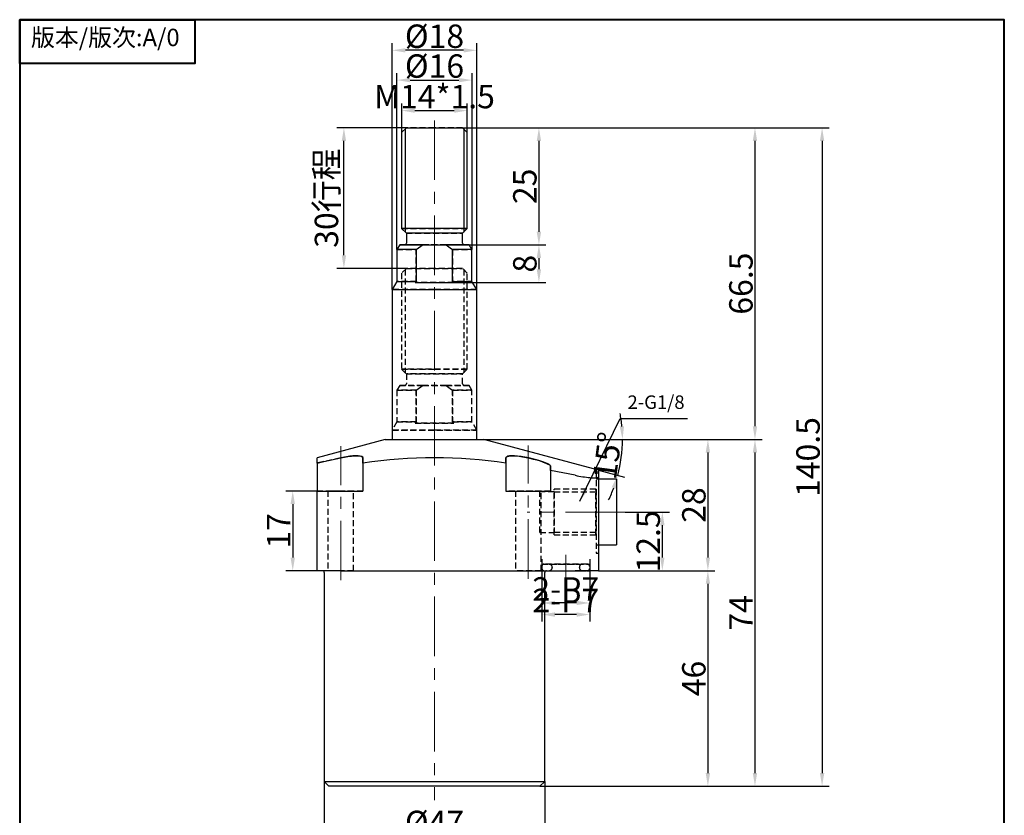
# Model space of a CAD drawing. Extents: x 430 to 652, y 199 to 524.
# Drawn here: x 430 to 640, y 354 to 524 of the extents above; entities that cross this region are included whole.
import ezdxf

# ---------------------------------------------------------------- set-up
doc = ezdxf.new("R2010")
doc.units = 0
doc.header["$MEASUREMENT"] = 0
doc.header["$PDSIZE"] = -1
doc.linetypes.add('CENTERX2', pattern=[20.32, 12.7, -2.54, 2.54, -2.54])
doc.linetypes.add('HIDDEN', pattern=[1.905, 1.27, -0.635])
doc.layers.get('0').update_dxf_attribs({"linetype": 'CONTINUOUS'})
doc.layers.get('Defpoints').update_dxf_attribs({"linetype": 'CONTINUOUS'})
doc.layers.add('1', color=7, linetype='CONTINUOUS')
for name, color, linetype, lineweight in [('1L', 7, 'CONTINUOUS', 40), ('5L', 1, 'CONTINUOUS', 13), ('7L', 3, 'CONTINUOUS', 30), ('外轮廓线', 255, 'CONTINUOUS', 30)]:
    doc.layers.add(name, color=color, linetype=linetype, lineweight=lineweight)
doc.styles.add('HZ', font='gbenor.shx', dxfattribs={"width": 0.75, "bigfont": 'hztxt.shx'})
doc.styles.get("Standard").update_dxf_attribs({"font": 'txt', "bigfont": 'bigfont'})
doc.styles.add('黑', font='MS Mincho.ttf', dxfattribs={"width": 0.7})
doc.dimstyles.new('1-1', dxfattribs={"dimtxt": 5, "dimasz": 2.8, "dimexe": 1.5, "dimexo": 0, "dimgap": 0.5, "dimtad": 1, "dimtoh": 1, "dimdsep": 46, "dimlunit": 6, "dimtxsty": 'HZ', "dimcen": 3, "dimclrd": 1, "dimclre": 1, "dimclrt": 3, "dimazin": 2, "dimtfac": 0.6, "dimtmove": 0, "dimatfit": 3, "dimfxl": 1, "dimtolj": 1, "dimarcsym": 0})

# ---------------------------------------------------------------- blocks, each defined once
blk = doc.blocks.new('*D21')
at = {"color": 1, "lineweight": -2}
for p, q in [((494.88, 361.46), (494.88, 348.24)), ((541.88, 361.46), (541.88, 348.24)), ((497.68, 349.74), (539.08, 349.74))]:
    blk.add_line(p, q, dxfattribs=at)
at = {"color": 1}
for points in [[(497.68, 350.2), (497.68, 349.27), (494.88, 349.74)], [(539.08, 350.2), (539.08, 349.27), (541.88, 349.74)]]:
    blk.add_solid(points, dxfattribs=at)
at = {"layer": 'Defpoints', "color": 0}
for p in [(494.88, 361.46), (541.88, 361.46), (541.88, 349.74)]:
    blk.add_point(p, dxfattribs=at)
at = {"color": 3, "insert": (518.38, 352.74), "char_height": 5, "attachment_point": 5, "style": 'HZ'}
blk.add_mtext('\\A1;{\\Fgbenor,hztxt|c134;%%C47}', dxfattribs=at)
blk = doc.blocks.new('*D22')
at = {"color": 1, "lineweight": -2}
for p, q in [((559.05, 418.96), (568.47, 418.96)), ((566.97, 416.16), (566.97, 409.26)), ((553.38, 406.46), (568.47, 406.46))]:
    blk.add_line(p, q, dxfattribs=at)
at = {"color": 1}
for points in [[(566.51, 416.16), (567.44, 416.16), (566.97, 418.96)], [(566.51, 409.26), (567.44, 409.26), (566.97, 406.46)]]:
    blk.add_solid(points, dxfattribs=at)
at = {"layer": 'Defpoints', "color": 0}
for p in [(559.05, 418.96), (553.38, 406.46), (566.97, 406.46)]:
    blk.add_point(p, dxfattribs=at)
at = {"color": 3, "insert": (563.97, 412.71), "char_height": 5, "attachment_point": 5, "rotation": 90, "style": 'HZ'}
blk.add_mtext('\\A1;12.5', dxfattribs=at)
blk = doc.blocks.new('*D23')
at = {"color": 1, "lineweight": -2}
for p, q in [((528.88, 434.46), (578.19, 434.46)), ((576.69, 431.66), (576.69, 409.26)), ((553.38, 406.46), (578.19, 406.46))]:
    blk.add_line(p, q, dxfattribs=at)
at = {"color": 1}
for points in [[(576.22, 431.66), (577.15, 431.66), (576.69, 434.46)], [(576.22, 409.26), (577.15, 409.26), (576.69, 406.46)]]:
    blk.add_solid(points, dxfattribs=at)
at = {"layer": 'Defpoints', "color": 0}
for p in [(528.88, 434.46), (553.38, 406.46), (576.69, 406.46)]:
    blk.add_point(p, dxfattribs=at)
at = {"color": 3, "insert": (573.69, 420.46), "char_height": 5, "attachment_point": 5, "rotation": 90, "style": 'HZ'}
blk.add_mtext('\\A1;28', dxfattribs=at)
blk = doc.blocks.new('*D24')
at = {"color": 1, "lineweight": -2}
for p, q in [((553.38, 406.46), (578.19, 406.46)), ((576.69, 403.66), (576.69, 363.26)), ((540.88, 360.46), (578.19, 360.46))]:
    blk.add_line(p, q, dxfattribs=at)
at = {"color": 1}
for points in [[(576.22, 403.66), (577.15, 403.66), (576.69, 406.46)], [(576.22, 363.26), (577.15, 363.26), (576.69, 360.46)]]:
    blk.add_solid(points, dxfattribs=at)
at = {"layer": 'Defpoints', "color": 0}
for p in [(553.38, 406.46), (540.88, 360.46), (576.69, 360.46)]:
    blk.add_point(p, dxfattribs=at)
at = {"color": 3, "insert": (573.69, 383.46), "char_height": 5, "attachment_point": 5, "rotation": 90, "style": 'HZ'}
blk.add_mtext('\\A1;46', dxfattribs=at)
blk = doc.blocks.new('*D35')
at = {"color": 1, "lineweight": -2}
for p, q in [((493.38, 423.46), (486.65, 423.46)), ((488.15, 420.66), (488.15, 409.26)), ((493.38, 406.46), (486.65, 406.46))]:
    blk.add_line(p, q, dxfattribs=at)
at = {"color": 1}
for points in [[(487.68, 420.66), (488.62, 420.66), (488.15, 423.46)], [(487.68, 409.26), (488.62, 409.26), (488.15, 406.46)]]:
    blk.add_solid(points, dxfattribs=at)
at = {"layer": 'Defpoints', "color": 0}
for p in [(493.38, 423.46), (488.15, 406.46), (493.38, 406.46)]:
    blk.add_point(p, dxfattribs=at)
at = {"color": 3, "insert": (485.15, 414.96), "char_height": 5, "attachment_point": 5, "rotation": 90, "style": 'HZ'}
blk.add_mtext('\\A1;17', dxfattribs=at)
blk = doc.blocks.new('*D36')
at = {"color": 1, "lineweight": -2}
for p, q in [((528.88, 434.46), (559.98, 434.46)), ((553.38, 427.89), (558.92, 426.41))]:
    blk.add_line(p, q, dxfattribs=at)
for start, end in [(5.4219, 10.8438), (345, 0), (334.1562, 339.5781)]:
    blk.add_arc((528.88, 434.46), 29.6, start, end, dxfattribs=at)
at = {"color": 1}
for points in [[(558.81, 437.28), (557.88, 437.23), (558.48, 434.46)], [(556.17, 424.27), (557.06, 423.99), (557.47, 426.8)]]:
    blk.add_solid(points, dxfattribs=at)
at = {"layer": 'Defpoints', "color": 0}
for p in [(518.38, 434.46), (528.88, 434.46), (528.88, 434.46), (558.03, 429.32), (553.38, 427.89)]:
    blk.add_point(p, dxfattribs=at)
at = {"color": 3, "insert": (555.25, 430.99), "char_height": 5, "attachment_point": 5, "rotation": 82.5, "style": 'HZ'}
blk.add_mtext('\\A1;15°', dxfattribs=at)
blk = doc.blocks.new('*D37')
at = {"color": 1, "lineweight": -2}
for p, q in [((528.88, 434.46), (588.23, 434.46)), ((586.73, 431.66), (586.73, 363.26)), ((540.88, 360.46), (588.23, 360.46))]:
    blk.add_line(p, q, dxfattribs=at)
at = {"color": 1}
for points in [[(586.26, 431.66), (587.19, 431.66), (586.73, 434.46)], [(586.26, 363.26), (587.19, 363.26), (586.73, 360.46)]]:
    blk.add_solid(points, dxfattribs=at)
at = {"layer": 'Defpoints', "color": 0}
for p in [(528.88, 434.46), (540.88, 360.46), (586.73, 360.46)]:
    blk.add_point(p, dxfattribs=at)
at = {"color": 3, "insert": (583.73, 397.46), "char_height": 5, "attachment_point": 5, "rotation": 90, "style": 'HZ'}
blk.add_mtext('\\A1;74', dxfattribs=at)
blk = doc.blocks.new('*D46')
at = {"color": 1, "lineweight": -2}
for p, q in [((512.38, 500.96), (497.56, 500.96)), ((499.06, 473.76), (499.06, 498.16)), ((512.38, 470.96), (497.56, 470.96))]:
    blk.add_line(p, q, dxfattribs=at)
at = {"color": 1}
for points in [[(498.6, 498.16), (499.53, 498.16), (499.06, 500.96)], [(498.6, 473.76), (499.53, 473.76), (499.06, 470.96)]]:
    blk.add_solid(points, dxfattribs=at)
at = {"layer": 'Defpoints', "color": 0}
for p in [(499.06, 500.96), (512.38, 500.96), (512.38, 470.96)]:
    blk.add_point(p, dxfattribs=at)
at = {"color": 3, "insert": (495.34, 485.96), "char_height": 5, "attachment_point": 5, "rotation": 90, "style": 'HZ'}
blk.add_mtext('\\A1;{\\Fgbenor,hztxt|c134;30\\fSimSun|b0|i0|c134|p2;行程}', dxfattribs=at)
blk = doc.blocks.new('*D47')
at = {"color": 1, "lineweight": -2}
for p, q in [((524.38, 500.96), (602.54, 500.96)), ((601.04, 498.16), (601.04, 363.26)), ((541.28, 408.93), (541.28, 398.07)), ((551.48, 408.93), (551.48, 398.07)), ((548.68, 399.57), (544.08, 399.57)), ((540.88, 360.46), (602.54, 360.46))]:
    blk.add_line(p, q, dxfattribs=at)
at = {"color": 1}
for points in [[(600.58, 498.16), (601.51, 498.16), (601.04, 500.96)], [(544.08, 400.04), (544.08, 399.11), (541.28, 399.57)], [(548.68, 400.04), (548.68, 399.11), (551.48, 399.57)], [(600.58, 363.26), (601.51, 363.26), (601.04, 360.46)]]:
    blk.add_solid(points, dxfattribs=at)
at = {"layer": 'Defpoints', "color": 0}
for p in [(524.38, 500.96), (541.28, 408.93), (551.48, 408.93), (541.28, 399.57), (540.88, 360.46), (601.04, 360.46)]:
    blk.add_point(p, dxfattribs=at)
at = {"color": 3, "insert": (598.04, 430.71), "char_height": 5, "attachment_point": 5, "rotation": 90, "style": 'HZ'}
blk.add_mtext('\\A1;140.5', dxfattribs=at)
at = {"color": 3, "insert": (546.38, 402.57), "char_height": 5, "attachment_point": 5, "style": 'HZ'}
blk.add_mtext('\\A1;{\\Fgbenor,hztxt|c134;2-P7}', dxfattribs=at)
blk = doc.blocks.new('*D48')
at = {"color": 1, "lineweight": -2}
for p, q in [((524.38, 500.96), (542.15, 500.96)), ((540.65, 498.16), (540.65, 478.76)), ((525.8, 475.96), (542.15, 475.96))]:
    blk.add_line(p, q, dxfattribs=at)
at = {"color": 1}
for points in [[(540.18, 498.16), (541.12, 498.16), (540.65, 500.96)], [(540.18, 478.76), (541.12, 478.76), (540.65, 475.96)]]:
    blk.add_solid(points, dxfattribs=at)
at = {"layer": 'Defpoints', "color": 0}
for p in [(524.38, 500.96), (525.8, 475.96), (540.65, 475.96)]:
    blk.add_point(p, dxfattribs=at)
at = {"color": 3, "insert": (537.65, 488.46), "char_height": 5, "attachment_point": 5, "rotation": 90, "style": 'HZ'}
blk.add_mtext('\\A1;25', dxfattribs=at)
blk = doc.blocks.new('*D49')
at = {"color": 1, "lineweight": -2}
for p, q in [((511.38, 499.96), (511.38, 506.12)), ((525.38, 499.96), (525.38, 506.12)), ((514.18, 504.62), (522.58, 504.62)), ((541.28, 406.46), (541.28, 395.6)), ((551.48, 406.46), (551.48, 395.6)), ((548.68, 397.1), (544.08, 397.1))]:
    blk.add_line(p, q, dxfattribs=at)
at = {"color": 1}
for points in [[(514.18, 505.09), (514.18, 504.16), (511.38, 504.62)], [(522.58, 505.09), (522.58, 504.16), (525.38, 504.62)], [(544.08, 397.57), (544.08, 396.63), (541.28, 397.1)], [(548.68, 397.57), (548.68, 396.63), (551.48, 397.1)]]:
    blk.add_solid(points, dxfattribs=at)
at = {"layer": 'Defpoints', "color": 0}
for p in [(525.38, 504.62), (511.38, 499.96), (525.38, 499.96), (541.28, 406.46), (551.48, 406.46), (541.28, 397.1)]:
    blk.add_point(p, dxfattribs=at)
at = {"color": 3, "char_height": 5, "attachment_point": 5, "style": 'HZ'}
for s, insert in [('\\A1;{\\Fgbenor,hztxt|c134;M14*1.5}', (518.38, 507.62)), ('\\A1;{\\Fgbenor,hztxt|c134;2-P7}', (546.38, 400.1))]:
    blk.add_mtext(s, dxfattribs=dict(at, insert=insert))
blk = doc.blocks.new('*D50')
at = {"color": 1, "lineweight": -2}
for p, q in [((510.38, 474.96), (510.38, 512.63)), ((526.38, 474.96), (526.38, 512.63)), ((513.18, 511.13), (523.58, 511.13))]:
    blk.add_line(p, q, dxfattribs=at)
at = {"color": 1}
for points in [[(513.18, 511.59), (513.18, 510.66), (510.38, 511.13)], [(523.58, 511.59), (523.58, 510.66), (526.38, 511.13)]]:
    blk.add_solid(points, dxfattribs=at)
at = {"layer": 'Defpoints', "color": 0}
for p in [(526.38, 511.13), (510.38, 474.96), (526.38, 474.96)]:
    blk.add_point(p, dxfattribs=at)
at = {"color": 3, "insert": (518.38, 514.13), "char_height": 5, "attachment_point": 5, "style": 'HZ'}
blk.add_mtext('\\A1;{\\Fgbenor,hztxt|c134;%%C16}', dxfattribs=at)
blk = doc.blocks.new('*D51')
at = {"color": 1, "lineweight": -2}
for p, q in [((525.8, 475.96), (542.15, 475.96)), ((540.65, 473.16), (540.65, 470.76)), ((522.52, 467.96), (542.15, 467.96))]:
    blk.add_line(p, q, dxfattribs=at)
at = {"color": 1}
for points in [[(540.18, 473.16), (541.12, 473.16), (540.65, 475.96)], [(540.18, 470.76), (541.12, 470.76), (540.65, 467.96)]]:
    blk.add_solid(points, dxfattribs=at)
at = {"layer": 'Defpoints', "color": 0}
for p in [(525.8, 475.96), (522.52, 467.96), (540.65, 467.96)]:
    blk.add_point(p, dxfattribs=at)
at = {"color": 3, "insert": (537.65, 471.96), "char_height": 5, "attachment_point": 5, "rotation": 90, "style": 'HZ'}
blk.add_mtext('\\A1;8', dxfattribs=at)
blk = doc.blocks.new('*D53')
at = {"color": 1, "lineweight": -2}
for p, q in [((524.38, 500.96), (588.23, 500.96)), ((586.73, 498.16), (586.73, 437.26)), ((528.88, 434.46), (588.23, 434.46))]:
    blk.add_line(p, q, dxfattribs=at)
at = {"color": 1}
for points in [[(586.26, 498.16), (587.19, 498.16), (586.73, 500.96)], [(586.26, 437.26), (587.19, 437.26), (586.73, 434.46)]]:
    blk.add_solid(points, dxfattribs=at)
at = {"layer": 'Defpoints', "color": 0}
for p in [(524.38, 500.96), (528.88, 434.46), (586.73, 434.46)]:
    blk.add_point(p, dxfattribs=at)
at = {"color": 3, "insert": (583.73, 467.71), "char_height": 5, "attachment_point": 5, "rotation": 90, "style": 'HZ'}
blk.add_mtext('\\A1;66.5', dxfattribs=at)
blk = doc.blocks.new('*D54')
at = {"color": 1, "lineweight": -2}
for p, q in [((509.38, 466.46), (509.38, 518.99)), ((527.38, 466.46), (527.38, 518.99)), ((524.58, 517.49), (512.18, 517.49))]:
    blk.add_line(p, q, dxfattribs=at)
at = {"color": 1}
for points in [[(512.18, 517.95), (512.18, 517.02), (509.38, 517.49)], [(524.58, 517.95), (524.58, 517.02), (527.38, 517.49)]]:
    blk.add_solid(points, dxfattribs=at)
at = {"layer": 'Defpoints', "color": 0}
for p in [(509.38, 517.49), (509.38, 466.46), (527.38, 466.46)]:
    blk.add_point(p, dxfattribs=at)
at = {"color": 3, "insert": (518.38, 520.49), "char_height": 5, "attachment_point": 5, "style": 'HZ'}
blk.add_mtext('\\A1;{\\Fgbenor,hztxt|c134;%%C18}', dxfattribs=at)

msp = doc.modelspace()

# ---------------------------------------------------------------- linework, layer by layer
at = {"color": 7, "linetype": 'Continuous'}
for p, q in [((512.378, 500.958), (511.378, 499.958)), ((511.378, 499.958), (511.378, 479.458)), ((512.378, 500.958), (524.378, 500.958)), ((525.378, 499.958), (524.378, 500.958)), ((525.378, 479.458), (525.378, 499.958)), ((511.378, 479.458), (512.378, 478.458)), ((525.378, 479.458), (511.378, 479.458)), ((524.378, 478.458), (525.378, 479.458)), ((512.378, 478.458), (512.378, 476.358)), ((518.378, 478.458), (512.378, 478.458)), ((524.378, 478.458), (518.378, 478.458)), ((524.378, 476.358), (524.378, 478.458)), ((510.956, 475.958), (510.378, 474.958)), ((510.378, 474.958), (510.378, 468.19)), ((514.505, 474.958), (510.378, 474.958)), ((510.956, 475.958), (515.909, 475.958)), ((514.505, 474.958), (514.505, 468.19)), ((515.909, 475.958), (520.847, 475.958)), ((520.847, 475.958), (525.801, 475.958)), ((522.251, 468.19), (522.251, 474.958)), ((526.378, 474.958), (522.251, 474.958)), ((526.378, 474.958), (525.801, 475.958)), ((526.378, 468.19), (526.378, 474.958)), ((510.378, 468.19), (509.378, 466.458)), ((509.378, 466.458), (509.378, 434.458)), ((509.378, 466.458), (527.378, 466.458)), ((510.378, 468.19), (514.505, 468.19)), ((514.505, 468.19), (514.236, 467.958)), ((514.236, 467.958), (522.521, 467.958)), ((522.251, 468.19), (526.378, 468.19)), ((522.521, 467.958), (522.251, 468.19)), ((527.378, 466.458), (526.378, 468.19)), ((527.378, 434.458), (527.378, 466.458)), ((514.505, 438.19), (514.236, 437.958)), ((507.878, 434.458), (493.378, 430.573)), ((507.878, 434.458), (518.378, 434.458)), ((518.378, 434.458), (528.878, 434.458)), ((518.378, 434.458), (528.878, 434.458)), ((553.378, 427.894), (528.878, 434.458)), ((493.378, 429.425), (493.378, 430.573)), ((503.128, 430.533), (503.128, 429.425)), ((533.628, 429.425), (533.628, 430.533)), ((493.378, 429.425), (493.378, 423.458)), ((503.128, 429.425), (503.128, 423.458)), ((533.628, 429.425), (533.628, 423.458)), ((543.128, 428.745), (543.128, 427.846)), ((548.378, 426.808), (543.128, 427.846)), ((543.128, 427.846), (543.128, 423.458)), ((552.878, 427.649), (553.378, 427.561)), ((552.878, 427.346), (552.878, 427.649)), ((553.378, 427.169), (552.878, 427.346)), ((553.378, 427.893), (553.378, 427.561)), ((553.378, 427.561), (553.378, 427.347)), ((553.378, 427.169), (553.378, 426.47)), ((553.378, 426.47), (553.378, 406.458)), ((557.178, 425.958), (553.378, 425.958)), ((557.178, 425.958), (557.178, 411.958)), ((493.378, 406.458), (493.378, 423.458)), ((493.378, 423.458), (498.378, 423.458)), ((498.378, 423.458), (503.128, 423.458)), ((533.628, 423.458), (543.128, 423.458)), ((553.378, 411.958), (557.178, 411.958)), ((498.378, 406.458), (493.378, 406.458)), ((494.878, 406.058), (494.878, 361.458)), ((498.378, 406.458), (548.378, 406.458)), ((541.878, 361.458), (541.878, 406.058)), ((553.378, 406.458), (548.378, 406.458)), ((494.878, 361.458), (495.878, 360.458)), ((494.878, 361.458), (541.878, 361.458)), ((540.878, 360.458), (541.878, 361.458)), ((540.878, 360.458), (495.878, 360.458))]:
    msp.add_line(p, q, dxfattribs=at)
at = {"color": 7, "linetype": 'HIDDEN'}
for p, q in [((518.378, 500.958), (512.378, 500.958)), ((524.378, 500.958), (518.378, 500.958)), ((511.378, 479.458), (518.378, 479.458)), ((518.378, 479.458), (525.378, 479.458)), ((512.378, 478.458), (524.378, 478.458)), ((510.378, 474.958), (514.505, 474.958)), ((515.909, 475.958), (510.956, 475.958)), ((524.76, 475.958), (511.996, 475.958)), ((514.505, 468.19), (514.505, 474.958)), ((520.847, 475.958), (515.909, 475.958)), ((525.801, 475.958), (520.847, 475.958)), ((522.251, 474.958), (526.378, 474.958)), ((522.251, 474.958), (522.251, 468.19)), ((518.378, 466.458), (509.378, 466.458)), ((514.505, 468.19), (510.378, 468.19)), ((514.236, 467.958), (514.505, 468.19)), ((522.521, 467.958), (514.236, 467.958)), ((527.378, 466.458), (518.378, 466.458)), ((526.378, 468.19), (522.251, 468.19)), ((522.251, 468.19), (522.521, 467.958)), ((514.236, 437.958), (514.505, 438.19)), ((503.128, 429.425), (503.128, 430.533)), ((503.128, 430.533), (503.128, 423.458)), ((533.628, 430.533), (533.628, 429.425)), ((533.628, 430.533), (533.628, 423.458)), ((493.378, 429.425), (493.378, 423.458)), ((503.128, 429.425), (503.128, 423.458)), ((533.628, 429.425), (533.628, 423.458)), ((543.128, 427.846), (543.128, 428.745)), ((543.128, 428.745), (543.128, 423.458)), ((543.128, 427.846), (543.128, 423.458)), ((552.878, 427.649), (552.878, 427.346)), ((552.878, 427.649), (553.378, 427.561)), ((553.378, 427.169), (552.878, 427.346)), ((553.378, 427.561), (553.378, 410.214)), ((498.378, 423.458), (493.378, 423.458)), ((498.378, 423.458), (493.378, 423.458)), ((495.628, 423.458), (495.628, 406.458)), ((501.124, 423.458), (495.632, 423.458)), ((501.124, 423.458), (495.632, 423.458)), ((503.128, 423.458), (498.378, 423.458)), ((498.378, 423.458), (503.128, 423.458)), ((503.128, 423.458), (498.378, 423.458)), ((501.128, 406.458), (501.128, 423.458)), ((543.128, 423.458), (533.628, 423.458)), ((533.628, 423.458), (543.128, 423.458)), ((543.128, 423.458), (533.628, 423.458)), ((535.628, 423.458), (535.628, 406.458)), ((541.124, 423.458), (535.632, 423.458)), ((541.124, 423.458), (535.632, 423.458)), ((501.124, 406.458), (495.632, 406.458)), ((501.124, 406.458), (495.632, 406.458)), ((541.124, 406.458), (535.632, 406.458)), ((541.124, 406.458), (535.632, 406.458))]:
    msp.add_line(p, q, dxfattribs=at)
at = {"color": 7, "linetype": 'Continuous'}
for points in [[(514.505, 474.958), (515.489, 475.698), (515.909, 475.958)], [(520.847, 475.958), (521.748, 475.359), (522.251, 474.958)], [(493.378, 429.425), (494.762, 429.739), (498.378, 430.533)], [(498.378, 430.533), (499.157, 430.687), (499.919, 430.812), (500.645, 430.903), (501.31, 430.955), (501.878, 430.964), (502.354, 430.933), (502.717, 430.865), (502.969, 430.763), (503.128, 430.533)], [(533.628, 430.533), (533.693, 430.687), (533.885, 430.812), (534.205, 430.903), (534.641, 430.955), (535.168, 430.964), (535.778, 430.933), (536.445, 430.865), (537.158, 430.763), (537.913, 430.627), (538.676, 430.468), (539.457, 430.281), (540.206, 430.08), (540.928, 429.864), (541.575, 429.646), (542.137, 429.429), (542.586, 429.221), (542.905, 429.03), (543.087, 428.858), (543.128, 428.745)], [(548.378, 426.808), (548.788, 426.726), (549.198, 426.65), (549.612, 426.578), (550.021, 426.512), (550.406, 426.455), (550.781, 426.406), (551.147, 426.362), (551.496, 426.327), (551.805, 426.301), (552.094, 426.283), (552.362, 426.273), (552.605, 426.271), (552.982, 426.291), (553.127, 426.314), (553.241, 426.344), (553.344, 426.399), (553.378, 426.47)]]:
    msp.add_lwpolyline(points, dxfattribs=at)
at = {"color": 7, "linetype": 'HIDDEN'}
for points in [[(498.378, 430.533), (494.762, 429.739), (493.378, 429.425)], [(503.128, 430.533), (503.064, 430.687), (502.871, 430.812), (502.552, 430.903), (502.116, 430.955), (501.589, 430.964), (500.978, 430.933), (500.311, 430.865), (499.599, 430.763), (498.378, 430.533)], [(543.128, 428.745), (543.058, 428.895), (542.853, 429.066), (542.52, 429.255), (542.071, 429.456), (541.506, 429.671), (540.85, 429.889), (540.108, 430.108), (539.311, 430.318), (538.486, 430.509), (537.652, 430.677), (536.859, 430.809), (536.106, 430.904), (535.448, 430.954), (534.869, 430.964), (534.401, 430.933), (534.037, 430.864), (533.785, 430.761), (533.651, 430.627), (533.628, 430.533)]]:
    msp.add_lwpolyline(points, dxfattribs=at)
at = {"color": 7, "linetype": 'Continuous'}
for centre, radius, start, end in [((511.978, 476.358), 0.4, 270, 0), ((524.778, 476.358), 0.4, 180, 270), ((518.378, 325.582), 104.957, 81.64549, 98.35451), ((494.478, 406.058), 0.4, 0, 90), ((542.278, 406.058), 0.4, 90, 180)]:
    msp.add_arc(centre, radius, start, end, dxfattribs=at)
at = {"layer": '1'}
for p, q in [((512.128, 500.708), (512.128, 478.708)), ((524.628, 500.708), (524.628, 478.708))]:
    msp.add_line(p, q, dxfattribs=at)
at = {"layer": '1', "linetype": 'HIDDEN'}
for p, q in [((512.378, 470.958), (511.378, 469.958)), ((512.128, 470.708), (512.128, 448.708)), ((512.378, 470.958), (524.378, 470.958)), ((518.378, 470.958), (512.378, 470.958)), ((524.378, 470.958), (518.378, 470.958)), ((525.378, 469.958), (524.378, 470.958)), ((524.628, 470.708), (524.628, 448.708)), ((511.378, 469.958), (511.378, 449.458)), ((525.378, 449.458), (525.378, 469.958)), ((511.378, 449.458), (512.378, 448.458)), ((525.378, 449.458), (511.378, 449.458)), ((511.378, 449.458), (518.378, 449.458)), ((518.378, 449.458), (525.378, 449.458)), ((524.378, 448.458), (525.378, 449.458)), ((512.378, 448.458), (512.378, 446.358)), ((518.378, 448.458), (512.378, 448.458)), ((512.378, 448.458), (524.378, 448.458)), ((524.378, 448.458), (518.378, 448.458)), ((524.378, 446.358), (524.378, 448.458)), ((510.956, 445.958), (510.378, 444.958)), ((510.956, 445.958), (515.909, 445.958)), ((515.909, 445.958), (510.956, 445.958)), ((515.909, 445.958), (520.847, 445.958)), ((520.847, 445.958), (515.909, 445.958)), ((520.847, 445.958), (525.801, 445.958)), ((525.801, 445.958), (520.847, 445.958)), ((526.378, 444.958), (525.801, 445.958)), ((510.378, 444.958), (510.378, 438.19)), ((514.505, 444.958), (510.378, 444.958)), ((510.378, 444.958), (514.505, 444.958)), ((514.505, 444.958), (514.505, 438.19)), ((514.505, 438.19), (514.505, 444.958)), ((522.251, 438.19), (522.251, 444.958)), ((526.378, 444.958), (522.251, 444.958)), ((522.251, 444.958), (526.378, 444.958)), ((522.251, 444.958), (522.251, 438.19)), ((526.378, 438.19), (526.378, 444.958)), ((510.378, 438.19), (509.378, 436.458)), ((510.378, 438.19), (514.505, 438.19)), ((514.505, 438.19), (510.378, 438.19)), ((514.236, 437.958), (522.521, 437.958)), ((522.521, 437.958), (514.236, 437.958)), ((522.251, 438.19), (526.378, 438.19)), ((522.521, 437.958), (522.251, 438.19)), ((526.378, 438.19), (522.251, 438.19)), ((522.251, 438.19), (522.521, 437.958)), ((527.378, 436.458), (526.378, 438.19)), ((509.378, 436.458), (509.378, 434.458)), ((509.378, 436.458), (527.378, 436.458)), ((518.378, 436.458), (509.378, 436.458)), ((527.378, 436.458), (518.378, 436.458)), ((527.378, 434.458), (527.378, 436.458))]:
    msp.add_line(p, q, dxfattribs=at)
at = {"layer": '1', "color": 4, "linetype": 'HIDDEN'}
for p, q in [((552.878, 427.649), (552.878, 410.211)), ((495.628, 423.458), (495.628, 406.458)), ((501.128, 406.458), (501.128, 423.458)), ((535.628, 423.458), (535.628, 406.458)), ((543.878, 423.308), (540.878, 423.308)), ((540.878, 414.612), (540.878, 423.304)), ((541.128, 406.458), (541.128, 423.458)), ((541.128, 406.458), (541.128, 423.458)), ((552.792, 423.822), (543.878, 423.822)), ((543.878, 414.098), (543.878, 423.818)), ((543.878, 423.308), (552.792, 423.308)), ((543.878, 423.304), (543.878, 414.612)), ((552.878, 423.908), (552.792, 423.822)), ((552.792, 414.098), (552.792, 423.818)), ((552.878, 414.008), (552.878, 423.908)), ((540.878, 414.608), (543.878, 414.608)), ((552.792, 414.608), (543.878, 414.608)), ((543.878, 414.094), (552.792, 414.094)), ((552.792, 414.094), (552.878, 414.008)), ((552.878, 411.958), (553.378, 411.958)), ((552.878, 410.208), (553.378, 410.208)), ((541.278, 407.858), (551.478, 407.858)), ((541.278, 407.858), (541.278, 407.358)), ((550.963, 407.858), (541.794, 407.858)), ((542.832, 407.858), (549.924, 407.858)), ((551.478, 407.358), (551.478, 407.858)), ((541.278, 406.958), (541.278, 406.458)), ((541.278, 406.458), (551.478, 406.458)), ((541.794, 406.458), (550.963, 406.458)), ((542.832, 406.458), (549.924, 406.458)), ((543.478, 407.208), (543.478, 407.108)), ((549.278, 407.108), (549.278, 407.208)), ((551.478, 406.458), (551.478, 406.958))]:
    msp.add_line(p, q, dxfattribs=at)
at = {"layer": '1', "linetype": 'Continuous'}
msp.add_line((553.378, 425.958), (552.878, 425.958), dxfattribs=at)
at = {"layer": '1', "linetype": 'HIDDEN'}
for points in [[(514.505, 444.958), (515.489, 445.698), (515.909, 445.958)], [(520.847, 445.958), (521.748, 445.359), (522.251, 444.958)]]:
    msp.add_lwpolyline(points, dxfattribs=at)
for centre, start, end in [((511.978, 446.358), 270, 0), ((524.778, 446.358), 180, 270)]:
    msp.add_arc(centre, 0.4, start, end, dxfattribs=at)
at = {"layer": '1', "color": 4, "linetype": 'HIDDEN'}
for centre, radius, start, end in [((541.778, 407.358), 0.5, 90, 180), ((542.828, 407.208), 0.65, 0, 90), ((549.928, 407.208), 0.65, 90, 180), ((550.978, 407.358), 0.5, 0, 90), ((541.778, 406.958), 0.5, 180, 270), ((542.828, 407.108), 0.65, 270, 0), ((549.928, 407.108), 0.65, 180, 270), ((550.978, 406.958), 0.5, 270, 0)]:
    msp.add_arc(centre, radius, start, end, dxfattribs=at)
at = {"layer": '1L', "linetype": 'ByBlock'}
for points in [[(429.916, 524.023), (467.247, 524.023), (467.247, 514.69), (429.916, 514.69)], [(429.916, 198.542), (639.903, 198.542), (639.903, 524.023), (429.916, 524.023)], [(429.916, 198.542), (639.903, 198.542), (639.903, 524.023), (429.916, 524.023)]]:
    msp.add_lwpolyline(points, close=True, dxfattribs=at)
at = {"layer": '5L', "linetype": 'CENTERX2'}
for p, q in [((518.378, 502.529), (518.378, 357.52)), ((498.378, 404.409), (498.378, 433.048)), ((538.378, 404.725), (538.378, 433.153)), ((559.054, 418.958), (538.146, 418.958)), ((546.378, 404.791), (546.378, 409.858))]:
    msp.add_line(p, q, dxfattribs=at)

# ---------------------------------------------------------------- texts
at = {"layer": '7L', "linetype": 'ByBlock', "insert": (448.178, 522.099), "char_height": 4.637228, "attachment_point": 2}
msp.add_mtext('{\\fSimSun|b0|i0|c134|p2;\\H0.805x;版本\\fFangSong_GB2312|b0|i0|c134|p49;/\\fSimSun|b0|i0|c134|p2;版次\\fNSimSun|b0|i0|c134|p49;:A/0}', dxfattribs=at)
at = {"layer": '外轮廓线', "insert": (559.546, 443.858), "char_height": 2.88477, "width": 29.77246, "attachment_point": 1, "style": '黑'}
msp.add_mtext('{\\fSimSun|b0|i0|c134|p2;\\W1;\\C3;2-G1/8}', dxfattribs=at)

# ---------------------------------------------------------------- dimensions: what is measured, and where the dimension line sits
for base, p1, p2, text, picture, middle in [((509.378, 517.487), (527.378, 466.458), (509.378, 466.458), '{\\Fgbenor,hztxt|c134;%%C<>}', '*D54', (518.378, 520.487)), ((526.378, 511.127), (510.378, 474.958), (526.378, 474.958), '{\\Fgbenor,hztxt|c134;%%C<>}', '*D50', (518.378, 514.127)), ((525.378, 504.624), (511.378, 499.958), (525.378, 499.958), '{\\Fgbenor,hztxt|c134;M<>*1.5}', '*D49', (518.378, 507.624)), ((541.278, 397.099), (551.478, 406.458), (541.278, 406.458), '{\\Fgbenor,hztxt|c134;2-P7}', '*D49', (546.378, 400.099)), ((541.878, 349.736), (494.878, 361.458), (541.878, 361.458), '{\\Fgbenor,hztxt|c134;%%C<>}', '*D21', (518.378, 352.736))]:
    dim = msp.add_linear_dim(base=base, p1=p1, p2=p2, text=text, dimstyle='1-1')
    dim.commit()
    dim.dimension.update_dxf_attribs({"geometry": picture, "text_midpoint": middle})
dim = msp.add_linear_dim(base=(499.063, 500.958), p1=(512.378, 470.958), p2=(512.378, 500.958), angle=90, text='{\\Fgbenor,hztxt|c134;<>\\fSimSun|b0|i0|c134|p2;行程}', dimstyle='1-1')
dim.commit()
dim.dimension.update_dxf_attribs({"geometry": '*D46', "text_midpoint": (495.341, 485.958)})
for base, p1, p2, picture, middle in [((601.042, 360.458), (524.378, 500.958), (540.878, 360.458), '*D47', (598.042, 430.708)), ((540.651, 475.958), (524.378, 500.958), (525.801, 475.958), '*D48', (537.651, 488.458)), ((586.727, 434.458), (524.378, 500.958), (528.878, 434.458), '*D53', (583.727, 467.708)), ((540.651, 467.958), (525.801, 475.958), (522.521, 467.958), '*D51', (537.651, 471.958)), ((576.687, 406.458), (528.878, 434.458), (553.378, 406.458), '*D23', (573.687, 420.458)), ((586.727, 360.458), (528.878, 434.458), (540.878, 360.458), '*D37', (583.727, 397.458)), ((488.151, 406.458), (493.378, 423.458), (493.378, 406.458), '*D35', (485.151, 414.958)), ((566.975, 406.458), (559.054, 418.958), (553.378, 406.458), '*D22', (563.975, 412.708)), ((576.687, 360.458), (553.378, 406.458), (540.878, 360.458), '*D24', (573.687, 383.458))]:
    dim = msp.add_linear_dim(base=base, p1=p1, p2=p2, angle=90, dimstyle='1-1')
    dim.commit()
    dim.dimension.update_dxf_attribs({"geometry": picture, "text_midpoint": middle})
dim = msp.add_angular_dim_2l(base=(558.029, 429.318), line1=((553.378, 427.894), (528.878, 434.458)), line2=((518.378, 434.458), (528.878, 434.458)), dimstyle='1-1')
dim.commit()
dim.dimension.update_dxf_attribs({"geometry": '*D36', "text_midpoint": (555.251, 430.986)})

# ---------------------------------------------------------------- leaders
msp.add_leader([(549.397, 421.262), (557.971, 438.935), (572.346, 438.935)], dimstyle='1-1', override={"dimgap": 0.5, "dimtad": 0})

doc.saveas('drawing.dxf')
